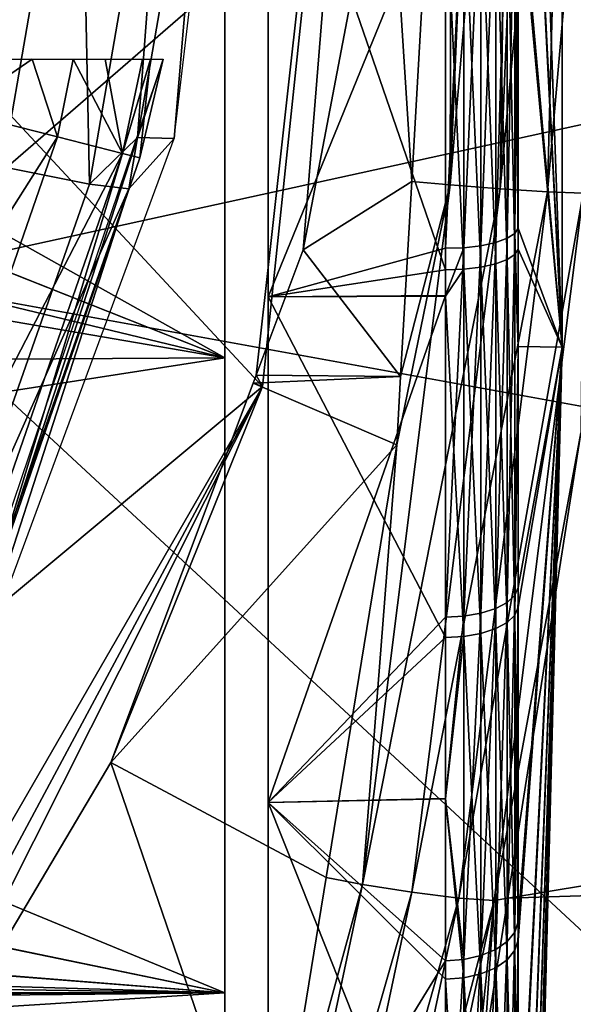
# Model space of a CAD drawing. Units: metres. Extents: x -0.056 to 0.136, y -0.208 to 0.091.
# Drawn here: x 0.018 to 0.021, y -0.011 to -0.004 of the extents above; entities that cross this region are included whole.
import ezdxf

# ---------------------------------------------------------------- set-up
doc = ezdxf.new("R2010")
doc.units = ezdxf.units.M
for name, color, linetype in [('Object_08', 8, 'CONTINUOUS'), ('Object_09', 8, 'CONTINUOUS'), ('Object_91', 8, 'CONTINUOUS'), ('Object_92', 8, 'CONTINUOUS'), ('Object_93', 8, 'CONTINUOUS'), ('Object_94', 8, 'CONTINUOUS')]:
    doc.layers.add(name, color=color, linetype=linetype)

msp = doc.modelspace()

# ---------------------------------------------------------------- linework, layer by layer
at = {"layer": 'Object_08'}
for points in [[(0.019188, 0, 0.178637), (0.018887, -0.001721, 0.179593), (0.01865, -0.004547, 0.178512)], [(0.017196, -0.001602, 0.181129), (0.017469, -0.004743, 0.180717), (0.018, -0.001667, 0.18084)], [(0.017469, -0.004743, 0.180717), (0.018066, -0.004862, 0.180114), (0.018, -0.001667, 0.18084)], [(0.018, -0.001667, 0.18084), (0.018066, -0.004862, 0.180114), (0.018611, -0.001709, 0.18024)], [(0.018066, -0.004862, 0.180114), (0.018399, -0.004542, 0.179481), (0.018611, -0.001709, 0.18024)], [(0.018611, -0.001709, 0.18024), (0.018399, -0.004542, 0.179481), (0.018887, -0.001721, 0.179593)], [(0.018399, -0.004542, 0.179481), (0.01865, -0.004547, 0.178512), (0.018887, -0.001721, 0.179593)], [(0.017224, -0.004, 0.135031), (0.017671, -0.004, 0.135227), (0.017147, -0.004359, 0.135009)], [(0.017147, -0.004359, 0.135009), (0.017671, -0.004, 0.135227), (0.017847, -0.004537, 0.135471)], [(0.017179, -0.008117, 0.137886), (0.017358, -0.007726, 0.136886), (0.018574, -0.004, 0.137886)], [(0.018574, -0.004, 0.137886), (0.017358, -0.007726, 0.136886), (0.018414, -0.004681, 0.136886)], [(0.017671, -0.004, 0.135227), (0.017954, -0.004, 0.135492), (0.017847, -0.004537, 0.135471)], [(0.017847, -0.004537, 0.135471), (0.017954, -0.004, 0.135492), (0.018294, -0.004651, 0.136193)], [(0.017954, -0.004, 0.135492), (0.018176, -0.004, 0.135701), (0.018294, -0.004651, 0.136193)], [(0.018294, -0.004651, 0.136193), (0.018176, -0.004, 0.135701), (0.018432, -0.004, 0.136201)], [(0.018414, -0.004681, 0.136886), (0.018294, -0.004651, 0.136193), (0.018487, -0.004, 0.136306)], [(0.018294, -0.004651, 0.136193), (0.018432, -0.004, 0.136201), (0.018487, -0.004, 0.136306)], [(0.018574, -0.004, 0.137886), (0.018414, -0.004681, 0.136886), (0.018574, -0.004, 0.136886)], [(0.018414, -0.004681, 0.136886), (0.018487, -0.004, 0.136306), (0.018574, -0.004, 0.136886)], [(0.017147, -0.004359, 0.135009), (0.017847, -0.004537, 0.135471), (0.016163, -0.007194, 0.135009)], [(0.016163, -0.007194, 0.135009), (0.017847, -0.004537, 0.135471), (0.016823, -0.007488, 0.135471)], [(0.017847, -0.004537, 0.135471), (0.018294, -0.004651, 0.136193), (0.016823, -0.007488, 0.135471)], [(0.018338, -0.004894, 0.179467), (0.017067, -0.00883, 0.178147), (0.01865, -0.004547, 0.178512)], [(0.018066, -0.004862, 0.180114), (0.018338, -0.004894, 0.179467), (0.018399, -0.004542, 0.179481)], [(0.018338, -0.004894, 0.179467), (0.01865, -0.004547, 0.178512), (0.018399, -0.004542, 0.179481)], [(0.016823, -0.007488, 0.135471), (0.018294, -0.004651, 0.136193), (0.017245, -0.007676, 0.136193)], [(0.017358, -0.007726, 0.136886), (0.017245, -0.007676, 0.136193), (0.018294, -0.004651, 0.136193)], [(0.017358, -0.007726, 0.136886), (0.018294, -0.004651, 0.136193), (0.018414, -0.004681, 0.136886)], [(0.017469, -0.004743, 0.180717), (0.01701, -0.007874, 0.17987), (0.018066, -0.004862, 0.180114)], [(0.01701, -0.007874, 0.17987), (0.018338, -0.004894, 0.179467), (0.018066, -0.004862, 0.180114)], [(0.01701, -0.007874, 0.17987), (0.017275, -0.007926, 0.179221), (0.018338, -0.004894, 0.179467)], [(0.017275, -0.007926, 0.179221), (0.017067, -0.00883, 0.178147), (0.018338, -0.004894, 0.179467)]]:
    msp.add_3dface(points, dxfattribs=at)
at = {"layer": 'Object_09'}
for points in [[(0.017061, 0.003894, 0.137886), (0.020139, 0.002117, 0.137886), (0.017061, -0.003894, 0.137886)], [(0.023147, 0.00015, 0.17936), (0.017338, 0.002379, 0.178112), (0.016609, -0.005513, 0.177955)], [(0.017061, -0.003894, 0.137886), (0.020139, 0.002117, 0.137886), (0.019259, -0.006258, 0.137886)], [(0.020139, 0.002117, 0.137886), (0.01954, -0.005315, 0.176441), (0.019216, -0.006179, 0.176316)], [(0.020139, 0.002117, 0.137886), (0.019216, -0.006179, 0.176316), (0.019259, -0.006258, 0.137886)], [(0.020124, -0.002257, 0.176668), (0.01954, -0.005315, 0.176441), (0.020139, 0.002117, 0.137886)], [(0.023147, 0.00015, 0.17936), (0.016609, -0.005513, 0.177955), (0.0229, -0.004136, 0.179307)], [(0.020124, -0.002257, 0.176668), (0.020566, 0, 0.176811), (0.020289, -0.004844, 0.176654)], [(0.020555, -0.004867, 0.176733), (0.020289, -0.004844, 0.176654), (0.020566, 0, 0.176811)], [(0.020566, 0, 0.176811), (0.02076, 0, 0.176828), (0.020555, -0.004867, 0.176733)], [(0.020898, -0.004895, 0.176704), (0.020555, -0.004867, 0.176733), (0.020969, 0, 0.176845)], [(0.020969, 0, 0.176845), (0.020555, -0.004867, 0.176733), (0.02076, 0, 0.176828)], [(0.020969, 0, 0.176845), (0.021097, 0, 0.176803), (0.020898, -0.004895, 0.176704)], [(0.021226, -0.004915, 0.176549), (0.020898, -0.004895, 0.176704), (0.021352, 0, 0.176717)], [(0.021352, 0, 0.176717), (0.020898, -0.004895, 0.176704), (0.021097, 0, 0.176803)], [(0.021471, -0.004924, 0.176298), (0.021226, -0.004915, 0.176549), (0.021654, 0, 0.176448)], [(0.021654, 0, 0.176448), (0.021226, -0.004915, 0.176549), (0.021352, 0, 0.176717)], [(0.020124, -0.002257, 0.176668), (0.020289, -0.004844, 0.176654), (0.01954, -0.005315, 0.176441)], [(0.017061, -0.003894, 0.137886), (0.019259, -0.006258, 0.137886), (0.013682, -0.010911, 0.137886)], [(0.016609, -0.005513, 0.177955), (0.022756, -0.006631, 0.179276), (0.0229, -0.004136, 0.179307)], [(0.01954, -0.005315, 0.176441), (0.020289, -0.004844, 0.176654), (0.020212, -0.006189, 0.17661)], [(0.020185, -0.006659, 0.176594), (0.020555, -0.004867, 0.176733), (0.019949, -0.00969, 0.176389)], [(0.020898, -0.004895, 0.176704), (0.019949, -0.00969, 0.176389), (0.020555, -0.004867, 0.176733)], [(0.020185, -0.006659, 0.176594), (0.020212, -0.006189, 0.17661), (0.020555, -0.004867, 0.176733)], [(0.020555, -0.004867, 0.176733), (0.020212, -0.006189, 0.17661), (0.020289, -0.004844, 0.176654)], [(0.020289, -0.009745, 0.176357), (0.019949, -0.00969, 0.176389), (0.020898, -0.004895, 0.176704)], [(0.021226, -0.004915, 0.176549), (0.020289, -0.009745, 0.176357), (0.020898, -0.004895, 0.176704)], [(0.020613, -0.009785, 0.1762), (0.020289, -0.009745, 0.176357), (0.021226, -0.004915, 0.176549)], [(0.021471, -0.004924, 0.176298), (0.020613, -0.009785, 0.1762), (0.021226, -0.004915, 0.176549)], [(0.020857, -0.009802, 0.175948), (0.020613, -0.009785, 0.1762), (0.021471, -0.004924, 0.176298)], [(0.021454, -0.006576, 0.175876), (0.020857, -0.009802, 0.175948), (0.021471, -0.004924, 0.176298)], [(0.01954, -0.005315, 0.176441), (0.020212, -0.006189, 0.17661), (0.019216, -0.006179, 0.176316)], [(0.012473, -0.012275, 0.177066), (0.022048, -0.010556, 0.179124), (0.016609, -0.005513, 0.177955)], [(0.016609, -0.005513, 0.177955), (0.022048, -0.010556, 0.179124), (0.022756, -0.006631, 0.179276)], [(0.019259, -0.006258, 0.137886), (0.019195, -0.006234, 0.176308), (0.018214, -0.00885, 0.17593)], [(0.019195, -0.006234, 0.176308), (0.020185, -0.006659, 0.176594), (0.018214, -0.00885, 0.17593)], [(0.019259, -0.006258, 0.137886), (0.019216, -0.006179, 0.176316), (0.019195, -0.006234, 0.176308)], [(0.019216, -0.006179, 0.176316), (0.020212, -0.006189, 0.17661), (0.019195, -0.006234, 0.176308)], [(0.019195, -0.006234, 0.176308), (0.020212, -0.006189, 0.17661), (0.020185, -0.006659, 0.176594)], [(0.013682, -0.010911, 0.137886), (0.019259, -0.006258, 0.137886), (0.015049, -0.01355, 0.137886)], [(0.019259, -0.006258, 0.137886), (0.016025, -0.01229, 0.175107), (0.015049, -0.01355, 0.137886)], [(0.019259, -0.006258, 0.137886), (0.016496, -0.011746, 0.175281), (0.016025, -0.01229, 0.175107)], [(0.018214, -0.00885, 0.17593), (0.016496, -0.011746, 0.175281), (0.019259, -0.006258, 0.137886)], [(0.020952, -0.009785, 0.175598), (0.020857, -0.009802, 0.175948), (0.021454, -0.006576, 0.175876)], [(0.021454, -0.006576, 0.175876), (0.025875, -0.008971, 0.155563), (0.020952, -0.009785, 0.175598)], [(0.018214, -0.00885, 0.17593), (0.020185, -0.006659, 0.176594), (0.019698, -0.009642, 0.176319)], [(0.019949, -0.00969, 0.176389), (0.019698, -0.009642, 0.176319), (0.020185, -0.006659, 0.176594)], [(0.018214, -0.00885, 0.17593), (0.019307, -0.01204, 0.176098), (0.016496, -0.011746, 0.175281)], [(0.018214, -0.00885, 0.17593), (0.019698, -0.009642, 0.176319), (0.019307, -0.01204, 0.176098)], [(0.020952, -0.009785, 0.175598), (0.025875, -0.008971, 0.155563), (0.02581, -0.00963, 0.155599)], [(0.020952, -0.009785, 0.175598), (0.02581, -0.00963, 0.155599), (0.020786, -0.010843, 0.175507)], [(0.02581, -0.00963, 0.155599), (0.025316, -0.011199, 0.155873), (0.020786, -0.010843, 0.175507)], [(0.01894, -0.014455, 0.175818), (0.019307, -0.01204, 0.176098), (0.019949, -0.00969, 0.176389)], [(0.020289, -0.009745, 0.176357), (0.01894, -0.014455, 0.175818), (0.019949, -0.00969, 0.176389)], [(0.019949, -0.00969, 0.176389), (0.019307, -0.01204, 0.176098), (0.019698, -0.009642, 0.176319)], [(0.019274, -0.014536, 0.175781), (0.01894, -0.014455, 0.175818), (0.020289, -0.009745, 0.176357)], [(0.020613, -0.009785, 0.1762), (0.019274, -0.014536, 0.175781), (0.020289, -0.009745, 0.176357)], [(0.019593, -0.014595, 0.175621), (0.019274, -0.014536, 0.175781), (0.020613, -0.009785, 0.1762)], [(0.020857, -0.009802, 0.175948), (0.019593, -0.014595, 0.175621), (0.020613, -0.009785, 0.1762)], [(0.019834, -0.01462, 0.175366), (0.019593, -0.014595, 0.175621), (0.020857, -0.009802, 0.175948)], [(0.020857, -0.009802, 0.175948), (0.020677, -0.011542, 0.175446), (0.019834, -0.01462, 0.175366)], [(0.020857, -0.009802, 0.175948), (0.020786, -0.010843, 0.175507), (0.020677, -0.011542, 0.175446)], [(0.020952, -0.009785, 0.175598), (0.020786, -0.010843, 0.175507), (0.020857, -0.009802, 0.175948)]]:
    msp.add_3dface(points, dxfattribs=at)
at = {"layer": 'Object_91'}
for points in [[(0.019, -0.005663, 0.020457), (0.019, -0.006061, 0.017831), (0.019, -0.001158, 0.019429)], [(0.019, -0.001158, 0.019429), (0.019, -0.006061, 0.017831), (0.019, -0.001235, 0.016828)], [(0.019, -0.001158, 0.050342), (0.019, -0.001235, 0.052943), (0.019, -0.005663, 0.049314)], [(0.010183, -0.002562, 0.016812), (0.019, -0.001235, 0.016828), (0.019, -0.006061, 0.017831)], [(0.010184, -0.002557, 0.052959), (0.019, -0.006061, 0.05194), (0.010426, -0.001245, 0.053093)], [(0.010426, -0.001245, 0.053093), (0.019, -0.006061, 0.05194), (0.019, -0.001235, 0.052943)], [(0.019, -0.005663, 0.049314), (0.019, -0.001235, 0.052943), (0.019, -0.006061, 0.05194)], [(0.010184, -0.002557, 0.052959), (0.009518, -0.004433, 0.052605), (0.019, -0.006061, 0.05194)], [(0.010183, -0.002562, 0.016812), (0.019, -0.006061, 0.017831), (0.009775, -0.003835, 0.017032)], [(0.019, -0.006061, 0.017831), (0.00853, -0.006123, 0.017658), (0.009775, -0.003835, 0.017032)], [(0.019, -0.006061, 0.05194), (0.009518, -0.004433, 0.052605), (0.00853, -0.006123, 0.052113)], [(0.019, -0.009664, 0.022767), (0.019, -0.010438, 0.020098), (0.019, -0.005663, 0.020457)], [(0.019, -0.005663, 0.020457), (0.019, -0.010438, 0.020098), (0.019, -0.006061, 0.017831)], [(0.019, -0.005663, 0.049314), (0.019, -0.006061, 0.05194), (0.019, -0.009664, 0.047004)], [(0.019, -0.010438, 0.020098), (0.00687, -0.007941, 0.018385), (0.019, -0.006061, 0.017831)], [(0.019, -0.006061, 0.017831), (0.00687, -0.007941, 0.018385), (0.00853, -0.006123, 0.017658)], [(0.019, -0.006061, 0.05194), (0.00853, -0.006123, 0.052113), (0.019, -0.010438, 0.049673)], [(0.019, -0.009664, 0.047004), (0.019, -0.006061, 0.05194), (0.019, -0.010438, 0.049673)], [(0.019, -0.010438, 0.049673), (0.00853, -0.006123, 0.052113), (0.006884, -0.007928, 0.051392)], [(0.019, -0.010438, 0.020098), (0.004822, -0.009327, 0.019086), (0.00687, -0.007941, 0.018385)], [(0.019, -0.010438, 0.049673), (0.006884, -0.007928, 0.051392), (0.004857, -0.009309, 0.050695)], [(0.004857, -0.009309, 0.050695), (0.002524, -0.010192, 0.05019), (0.019, -0.010438, 0.049673)], [(0.00328, -0.009975, 0.019454), (0.004822, -0.009327, 0.019086), (0.019, -0.010438, 0.020098)], [(0.019, -0.012807, 0.026154), (0.019, -0.01404, 0.023463), (0.019, -0.009664, 0.022767)], [(0.019, -0.009664, 0.022767), (0.019, -0.01404, 0.023463), (0.019, -0.010438, 0.020098)], [(0.019, -0.009664, 0.047004), (0.019, -0.010438, 0.049673), (0.019, -0.012807, 0.043617)], [(0.001068, -0.010446, 0.019722), (0.00328, -0.009975, 0.019454), (0.019, -0.010438, 0.020098)], [(0.019, -0.010438, 0.049673), (0.002524, -0.010192, 0.05019), (0.001277, -0.010422, 0.050061)], [(-0.055, -0.011183, 0.019043), (-0.00024, -0.010497, 0.01973), (0.019, -0.010438, 0.020098)], [(-0.055, -0.011183, 0.019043), (0.019, -0.010438, 0.020098), (-0.055, -0.015042, 0.022648)], [(-0.055, -0.015042, 0.022648), (0.019, -0.010438, 0.020098), (0.019, -0.01404, 0.023463)], [(-0.055, -0.011183, 0.050728), (0.019, -0.01404, 0.046308), (0.019, -0.010438, 0.049673)], [(-0.055, -0.011183, 0.050728), (0.019, -0.010438, 0.049673), (0, -0.0105, 0.050034)], [(0.001068, -0.010446, 0.019722), (0.019, -0.010438, 0.020098), (-0.00024, -0.010497, 0.01973)], [(0, -0.0105, 0.050034), (0.019, -0.010438, 0.049673), (0.001277, -0.010422, 0.050061)], [(0.019, -0.012807, 0.043617), (0.019, -0.010438, 0.049673), (0.019, -0.01404, 0.046308)]]:
    msp.add_3dface(points, dxfattribs=at)
at = {"layer": 'Object_92'}
for points in [[(0.021327, -0.005987, 0.028916), (0.021022, 0.000075, 0.017113), (0.021326, 0.006068, 0.028916)], [(0.021325, 0.006068, 0.040947), (0.021022, 0.002574, 0.05247), (0.021326, -0.005987, 0.040947)], [(0.021326, 0.006068, 0.028916), (0.021325, 0.006068, 0.040947), (0.021327, -0.005987, 0.028916)], [(0.021327, -0.005987, 0.028916), (0.021325, 0.006068, 0.040947), (0.021326, -0.005987, 0.040947)], [(0.021326, -0.005987, 0.040947), (0.021022, 0.002574, 0.05247), (0.021022, -0.000075, 0.052658)], [(0.021327, -0.005987, 0.028916), (0.021022, -0.002574, 0.017301), (0.021022, 0.000075, 0.017113)], [(0.021326, -0.005987, 0.040947), (0.021022, -0.000075, 0.052658), (0.021022, -0.002723, 0.052448)], [(0.0193, -0.002831, 0.052155), (0.0193, -0.00564, 0.052242), (0.0193, -0.001908, 0.053036)], [(0.0193, -0.002831, 0.017616), (0.0193, -0.001908, 0.016736), (0.0193, -0.006477, 0.018628)], [(0.0193, -0.006477, 0.018628), (0.0193, -0.001908, 0.016736), (0.0193, -0.00564, 0.017529)], [(0.020522, -0.002796, 0.05292), (0.0193, -0.001908, 0.053036), (0.020522, -0.005453, 0.052302)], [(0.020522, -0.005453, 0.052302), (0.0193, -0.001908, 0.053036), (0.0193, -0.00564, 0.052242)], [(0.0193, -0.001908, 0.016736), (0.020522, -0.002644, 0.016828), (0.0193, -0.00564, 0.017529)], [(0.021, -0.002592, 0.017177), (0.021022, -0.002574, 0.017301), (0.021, -0.005203, 0.017761)], [(0.021, -0.005203, 0.017761), (0.021022, -0.002574, 0.017301), (0.021022, -0.005166, 0.017881)], [(0.021022, -0.005166, 0.017881), (0.021022, -0.002574, 0.017301), (0.021327, -0.005987, 0.028916)], [(0.020522, -0.002644, 0.016828), (0.020522, -0.005305, 0.017424), (0.0193, -0.00564, 0.017529)], [(0.020648, -0.005301, 0.017439), (0.020522, -0.005305, 0.017424), (0.020648, -0.002641, 0.016844)], [(0.020648, -0.002641, 0.016844), (0.020522, -0.005305, 0.017424), (0.020522, -0.002644, 0.016828)], [(0.020766, -0.005287, 0.017484), (0.020648, -0.005301, 0.017439), (0.020766, -0.002634, 0.016891)], [(0.020766, -0.002634, 0.016891), (0.020648, -0.005301, 0.017439), (0.020648, -0.002641, 0.016844)], [(0.020868, -0.005265, 0.017556), (0.020766, -0.005287, 0.017484), (0.020868, -0.002623, 0.016965)], [(0.020868, -0.002623, 0.016965), (0.020766, -0.005287, 0.017484), (0.020766, -0.002634, 0.016891)], [(0.020947, -0.005236, 0.017651), (0.020868, -0.005265, 0.017556), (0.020947, -0.002609, 0.017063)], [(0.020947, -0.002609, 0.017063), (0.020868, -0.005265, 0.017556), (0.020868, -0.002623, 0.016965)], [(0.021, -0.005203, 0.017761), (0.020947, -0.005236, 0.017651), (0.021, -0.002592, 0.017177)], [(0.021, -0.002592, 0.017177), (0.020947, -0.005236, 0.017651), (0.020947, -0.002609, 0.017063)], [(0.020766, -0.002787, 0.052857), (0.020868, -0.005412, 0.052169), (0.020868, -0.002775, 0.052783)], [(0.020947, -0.00276, 0.052686), (0.020868, -0.002775, 0.052783), (0.020947, -0.005382, 0.052075)], [(0.020868, -0.005412, 0.052169), (0.020947, -0.005382, 0.052075), (0.020868, -0.002775, 0.052783)], [(0.021, -0.005348, 0.051965), (0.021, -0.002742, 0.052571), (0.020947, -0.00276, 0.052686)], [(0.020947, -0.00276, 0.052686), (0.020947, -0.005382, 0.052075), (0.021, -0.005348, 0.051965)], [(0.021022, -0.00531, 0.051846), (0.021022, -0.002723, 0.052448), (0.021, -0.002742, 0.052571)], [(0.021, -0.005348, 0.051965), (0.021022, -0.00531, 0.051846), (0.021, -0.002742, 0.052571)], [(0.021022, -0.002723, 0.052448), (0.021022, -0.00531, 0.051846), (0.021326, -0.005987, 0.040947)], [(0.0193, -0.006477, 0.051143), (0.0193, -0.00564, 0.052242), (0.0193, -0.002831, 0.052155)], [(0.020648, -0.002794, 0.052904), (0.020522, -0.002796, 0.05292), (0.020648, -0.005448, 0.052286)], [(0.020648, -0.005448, 0.052286), (0.020522, -0.002796, 0.05292), (0.020522, -0.005453, 0.052302)], [(0.020648, -0.002794, 0.052904), (0.020766, -0.005434, 0.052241), (0.020766, -0.002787, 0.052857)], [(0.020648, -0.005448, 0.052286), (0.020766, -0.005434, 0.052241), (0.020648, -0.002794, 0.052904)], [(0.020766, -0.005434, 0.052241), (0.020868, -0.005412, 0.052169), (0.020766, -0.002787, 0.052857)], [(0.021, -0.007697, 0.018728), (0.020947, -0.007747, 0.018624), (0.021, -0.005203, 0.017761)], [(0.021, -0.005203, 0.017761), (0.020947, -0.007747, 0.018624), (0.020947, -0.005236, 0.017651)], [(0.021, -0.005203, 0.017761), (0.021022, -0.005166, 0.017881), (0.021022, -0.005983, 0.018197)], [(0.021022, -0.005983, 0.018197), (0.021, -0.007697, 0.018728), (0.021, -0.005203, 0.017761)], [(0.021327, -0.005987, 0.028916), (0.021022, -0.005983, 0.018197), (0.021022, -0.005166, 0.017881)], [(0.020766, -0.007821, 0.018467), (0.020648, -0.007842, 0.018424), (0.020766, -0.005287, 0.017484)], [(0.020766, -0.005287, 0.017484), (0.020648, -0.007842, 0.018424), (0.020648, -0.005301, 0.017439)], [(0.020868, -0.007789, 0.018535), (0.020766, -0.007821, 0.018467), (0.020868, -0.005265, 0.017556)], [(0.020868, -0.005265, 0.017556), (0.020766, -0.007821, 0.018467), (0.020766, -0.005287, 0.017484)], [(0.020947, -0.007747, 0.018624), (0.020868, -0.007789, 0.018535), (0.020947, -0.005236, 0.017651)], [(0.020947, -0.005236, 0.017651), (0.020868, -0.007789, 0.018535), (0.020868, -0.005265, 0.017556)], [(0.0193, -0.00564, 0.017529), (0.020522, -0.005305, 0.017424), (0.020522, -0.005631, 0.01755)], [(0.020522, -0.005631, 0.01755), (0.020522, -0.005305, 0.017424), (0.020648, -0.005301, 0.017439)], [(0.020522, -0.005631, 0.01755), (0.020648, -0.005301, 0.017439), (0.020522, -0.007849, 0.018409)], [(0.020522, -0.007849, 0.018409), (0.020648, -0.005301, 0.017439), (0.020648, -0.007842, 0.018424)], [(0.021, -0.005348, 0.051965), (0.020947, -0.005382, 0.052075), (0.021, -0.007834, 0.050977)], [(0.021022, -0.005983, 0.051579), (0.021022, -0.00531, 0.051846), (0.021, -0.005348, 0.051965)], [(0.021, -0.005348, 0.051965), (0.021, -0.007834, 0.050977), (0.021022, -0.005983, 0.051579)], [(0.021326, -0.005987, 0.040947), (0.021022, -0.00531, 0.051846), (0.021022, -0.005983, 0.051579)], [(0.020766, -0.005434, 0.052241), (0.020868, -0.007927, 0.05117), (0.020868, -0.005412, 0.052169)], [(0.020868, -0.005412, 0.052169), (0.020947, -0.007884, 0.051081), (0.020947, -0.005382, 0.052075)], [(0.020868, -0.007927, 0.05117), (0.020947, -0.007884, 0.051081), (0.020868, -0.005412, 0.052169)], [(0.020947, -0.007884, 0.051081), (0.021, -0.007834, 0.050977), (0.020947, -0.005382, 0.052075)], [(0.020522, -0.005453, 0.052302), (0.0193, -0.00564, 0.052242), (0.020522, -0.005635, 0.05223)], [(0.020648, -0.005448, 0.052286), (0.020522, -0.005635, 0.05223), (0.020648, -0.007981, 0.05128)], [(0.020648, -0.005448, 0.052286), (0.020522, -0.005453, 0.052302), (0.020522, -0.005635, 0.05223)], [(0.020648, -0.005448, 0.052286), (0.020766, -0.00796, 0.051238), (0.020766, -0.005434, 0.052241)], [(0.020648, -0.007981, 0.05128), (0.020766, -0.00796, 0.051238), (0.020648, -0.005448, 0.052286)], [(0.020766, -0.00796, 0.051238), (0.020868, -0.007927, 0.05117), (0.020766, -0.005434, 0.052241)], [(0.0193, -0.00564, 0.017529), (0.020522, -0.005631, 0.01755), (0.0193, -0.009125, 0.019081)], [(0.0193, -0.009125, 0.019081), (0.020522, -0.005631, 0.01755), (0.020522, -0.007849, 0.018409)], [(0.020522, -0.005635, 0.05223), (0.0193, -0.00564, 0.052242), (0.020522, -0.007988, 0.051295)], [(0.0193, -0.006477, 0.051143), (0.0193, -0.009125, 0.050691), (0.0193, -0.00564, 0.052242)], [(0.0193, -0.006477, 0.018628), (0.0193, -0.00564, 0.017529), (0.0193, -0.009821, 0.020401)], [(0.0193, -0.009821, 0.020401), (0.0193, -0.00564, 0.017529), (0.0193, -0.009125, 0.019081)], [(0.0193, -0.009125, 0.050691), (0.020522, -0.007988, 0.051295), (0.0193, -0.00564, 0.052242)], [(0.020648, -0.007981, 0.05128), (0.020522, -0.005635, 0.05223), (0.020522, -0.007988, 0.051295)], [(0.021022, -0.007643, 0.018841), (0.021, -0.007697, 0.018728), (0.021022, -0.005983, 0.018197)], [(0.021, -0.007834, 0.050977), (0.021022, -0.007779, 0.050865), (0.021022, -0.005983, 0.051579)], [(0.021327, -0.005987, 0.028916), (0.021022, -0.007643, 0.018841), (0.021022, -0.005983, 0.018197)], [(0.021326, -0.005987, 0.040947), (0.021022, -0.005983, 0.051579), (0.021022, -0.007779, 0.050865)], [(0.021022, -0.016516, 0.028323), (0.021022, -0.015353, 0.025934), (0.021327, -0.005987, 0.028916)], [(0.021022, -0.015353, 0.025934), (0.021022, -0.013848, 0.023746), (0.021327, -0.005987, 0.028916)], [(0.021327, -0.005987, 0.028916), (0.021022, -0.013848, 0.023746), (0.021022, -0.012033, 0.021806)], [(0.021327, -0.005987, 0.028916), (0.021022, -0.012033, 0.021806), (0.021022, -0.009949, 0.020159)], [(0.021022, -0.009949, 0.020159), (0.021022, -0.007643, 0.018841), (0.021327, -0.005987, 0.028916)], [(0.021022, -0.017728, 0.036139), (0.021022, -0.017717, 0.033482), (0.021327, -0.005987, 0.028916)], [(0.021022, -0.017717, 0.033482), (0.021022, -0.01731, 0.030857), (0.021327, -0.005987, 0.028916)], [(0.021327, -0.005987, 0.028916), (0.021022, -0.01731, 0.030857), (0.021022, -0.016702, 0.028916)], [(0.021327, -0.005987, 0.028916), (0.021022, -0.016702, 0.028916), (0.021022, -0.016516, 0.028323)], [(0.021022, -0.007779, 0.050865), (0.021022, -0.010074, 0.049527), (0.021326, -0.005987, 0.040947)], [(0.021022, -0.010074, 0.049527), (0.021022, -0.012143, 0.047862), (0.021326, -0.005987, 0.040947)], [(0.021326, -0.005987, 0.040947), (0.021022, -0.012143, 0.047862), (0.021022, -0.013942, 0.045907)], [(0.021326, -0.005987, 0.040947), (0.021022, -0.013942, 0.045907), (0.021022, -0.015429, 0.043706)], [(0.021022, -0.015429, 0.043706), (0.021022, -0.016571, 0.041308), (0.021326, -0.005987, 0.040947)], [(0.021326, -0.005987, 0.040947), (0.021022, -0.016571, 0.041308), (0.021022, -0.016681, 0.040947)], [(0.021326, -0.005987, 0.040947), (0.021022, -0.016681, 0.040947), (0.021022, -0.017343, 0.038767)], [(0.021327, -0.005987, 0.028916), (0.021326, -0.005987, 0.040947), (0.021022, -0.017728, 0.036139)], [(0.021022, -0.017728, 0.036139), (0.021326, -0.005987, 0.040947), (0.021022, -0.017343, 0.038767)], [(0.0193, -0.009821, 0.04937), (0.0193, -0.009125, 0.050691), (0.0193, -0.006477, 0.051143)], [(0.021022, -0.009949, 0.020159), (0.021, -0.010019, 0.020056), (0.021022, -0.007643, 0.018841)], [(0.021022, -0.007643, 0.018841), (0.021, -0.010019, 0.020056), (0.021, -0.007697, 0.018728)], [(0.021, -0.010019, 0.020056), (0.020947, -0.010084, 0.01996), (0.021, -0.007697, 0.018728)], [(0.021, -0.007697, 0.018728), (0.020947, -0.010084, 0.01996), (0.020947, -0.007747, 0.018624)], [(0.020868, -0.010139, 0.019878), (0.020766, -0.010181, 0.019816), (0.020868, -0.007789, 0.018535)], [(0.020868, -0.007789, 0.018535), (0.020766, -0.010181, 0.019816), (0.020766, -0.007821, 0.018467)], [(0.020947, -0.010084, 0.01996), (0.020868, -0.010139, 0.019878), (0.020947, -0.007747, 0.018624)], [(0.020947, -0.007747, 0.018624), (0.020868, -0.010139, 0.019878), (0.020868, -0.007789, 0.018535)], [(0.021, -0.007834, 0.050977), (0.021022, -0.010074, 0.049527), (0.021022, -0.007779, 0.050865)], [(0.020522, -0.007849, 0.018409), (0.020522, -0.0091, 0.019125), (0.0193, -0.009125, 0.019081)], [(0.020522, -0.007849, 0.018409), (0.020648, -0.007842, 0.018424), (0.020522, -0.0091, 0.019125)], [(0.020522, -0.0091, 0.019125), (0.020648, -0.007842, 0.018424), (0.020648, -0.010208, 0.019777)], [(0.020766, -0.010181, 0.019816), (0.020648, -0.010208, 0.019777), (0.020766, -0.007821, 0.018467)], [(0.020766, -0.007821, 0.018467), (0.020648, -0.010208, 0.019777), (0.020648, -0.007842, 0.018424)], [(0.020947, -0.007884, 0.051081), (0.021, -0.010144, 0.04963), (0.021, -0.007834, 0.050977)], [(0.021, -0.010144, 0.04963), (0.021022, -0.010074, 0.049527), (0.021, -0.007834, 0.050977)], [(0.020766, -0.00796, 0.051238), (0.020868, -0.010266, 0.049806), (0.020868, -0.007927, 0.05117)], [(0.020868, -0.007927, 0.05117), (0.020947, -0.01021, 0.049725), (0.020947, -0.007884, 0.051081)], [(0.020868, -0.010266, 0.049806), (0.020947, -0.01021, 0.049725), (0.020868, -0.007927, 0.05117)], [(0.020947, -0.01021, 0.049725), (0.021, -0.010144, 0.04963), (0.020947, -0.007884, 0.051081)], [(0.0193, -0.009125, 0.050691), (0.020522, -0.009099, 0.050647), (0.020522, -0.007988, 0.051295)], [(0.020648, -0.010335, 0.049907), (0.020648, -0.007981, 0.05128), (0.020522, -0.009099, 0.050647)], [(0.020648, -0.007981, 0.05128), (0.020522, -0.007988, 0.051295), (0.020522, -0.009099, 0.050647)], [(0.020648, -0.007981, 0.05128), (0.020766, -0.010308, 0.049869), (0.020766, -0.00796, 0.051238)], [(0.020648, -0.010335, 0.049907), (0.020766, -0.010308, 0.049869), (0.020648, -0.007981, 0.05128)], [(0.020766, -0.010308, 0.049869), (0.020868, -0.010266, 0.049806), (0.020766, -0.00796, 0.051238)], [(0.020522, -0.010344, 0.049921), (0.020522, -0.009099, 0.050647), (0.0193, -0.009125, 0.050691)], [(0.0193, -0.009125, 0.019081), (0.020522, -0.0091, 0.019125), (0.020522, -0.010217, 0.019763)], [(0.0193, -0.009821, 0.04937), (0.0193, -0.012212, 0.048448), (0.0193, -0.009125, 0.050691)], [(0.0193, -0.009821, 0.020401), (0.0193, -0.009125, 0.019081), (0.0193, -0.012705, 0.022851)], [(0.0193, -0.012705, 0.022851), (0.0193, -0.009125, 0.019081), (0.0193, -0.012212, 0.021323)], [(0.0193, -0.012212, 0.048448), (0.020522, -0.012197, 0.04843), (0.0193, -0.009125, 0.050691)], [(0.0193, -0.009125, 0.050691), (0.020522, -0.012197, 0.04843), (0.020522, -0.010344, 0.049921)], [(0.0193, -0.009125, 0.019081), (0.020522, -0.010217, 0.019763), (0.0193, -0.012212, 0.021323)], [(0.020522, -0.010344, 0.049921), (0.020648, -0.010335, 0.049907), (0.020522, -0.009099, 0.050647)], [(0.020522, -0.0091, 0.019125), (0.020648, -0.010208, 0.019777), (0.020522, -0.010217, 0.019763)], [(0.0193, -0.012705, 0.04692), (0.0193, -0.012212, 0.048448), (0.0193, -0.009821, 0.04937)], [(0.021022, -0.012033, 0.021806), (0.021, -0.012117, 0.021715), (0.021022, -0.009949, 0.020159)], [(0.021022, -0.009949, 0.020159), (0.021, -0.012117, 0.021715), (0.021, -0.010019, 0.020056)], [(0.021, -0.012117, 0.021715), (0.020947, -0.012196, 0.021629), (0.021, -0.010019, 0.020056)], [(0.021, -0.010019, 0.020056), (0.020947, -0.012196, 0.021629), (0.020947, -0.010084, 0.01996)], [(0.020947, -0.012196, 0.021629), (0.020868, -0.012262, 0.021557), (0.020947, -0.010084, 0.01996)], [(0.020947, -0.010084, 0.01996), (0.020868, -0.012262, 0.021557), (0.020868, -0.010139, 0.019878)], [(0.021, -0.010144, 0.04963), (0.021022, -0.012143, 0.047862), (0.021022, -0.010074, 0.049527)], [(0.020766, -0.012313, 0.021501), (0.020648, -0.012345, 0.021467), (0.020766, -0.010181, 0.019816)], [(0.020766, -0.010181, 0.019816), (0.020648, -0.012345, 0.021467), (0.020648, -0.010208, 0.019777)], [(0.020868, -0.012262, 0.021557), (0.020766, -0.012313, 0.021501), (0.020868, -0.010139, 0.019878)], [(0.020868, -0.010139, 0.019878), (0.020766, -0.012313, 0.021501), (0.020766, -0.010181, 0.019816)], [(0.020947, -0.01021, 0.049725), (0.021, -0.012229, 0.047953), (0.021, -0.010144, 0.04963)], [(0.021, -0.012229, 0.047953), (0.021022, -0.012143, 0.047862), (0.021, -0.010144, 0.04963)], [(0.020522, -0.012203, 0.021334), (0.0193, -0.012212, 0.021323), (0.020522, -0.010217, 0.019763)], [(0.020522, -0.010217, 0.019763), (0.020648, -0.010208, 0.019777), (0.020522, -0.012203, 0.021334)], [(0.020522, -0.012203, 0.021334), (0.020648, -0.010208, 0.019777), (0.020648, -0.012345, 0.021467)], [(0.020868, -0.010266, 0.049806), (0.020947, -0.012308, 0.048038), (0.020947, -0.01021, 0.049725)], [(0.020947, -0.012308, 0.048038), (0.021, -0.012229, 0.047953), (0.020947, -0.01021, 0.049725)], [(0.020766, -0.012426, 0.048165), (0.020766, -0.010308, 0.049869), (0.020648, -0.010335, 0.049907)], [(0.020766, -0.010308, 0.049869), (0.020868, -0.012375, 0.04811), (0.020868, -0.010266, 0.049806)], [(0.020766, -0.012426, 0.048165), (0.020868, -0.012375, 0.04811), (0.020766, -0.010308, 0.049869)], [(0.020868, -0.012375, 0.04811), (0.020947, -0.012308, 0.048038), (0.020868, -0.010266, 0.049806)], [(0.020648, -0.012459, 0.048199), (0.020648, -0.010335, 0.049907), (0.020522, -0.010344, 0.049921)], [(0.020522, -0.010344, 0.049921), (0.020522, -0.012197, 0.04843), (0.020648, -0.012459, 0.048199)], [(0.020648, -0.012459, 0.048199), (0.020766, -0.012426, 0.048165), (0.020648, -0.010335, 0.049907)]]:
    msp.add_3dface(points, dxfattribs=at)
at = {"layer": 'Object_93'}
for points in [[(0.019, -0.005663, 0.615571), (0.019, -0.006061, 0.612945), (0.019, -0.001158, 0.614543)], [(0.019, -0.001158, 0.614543), (0.019, -0.006061, 0.612945), (0.019, -0.001235, 0.611942)], [(0.019, -0.001158, 0.645457), (0.019, -0.001235, 0.648058), (0.019, -0.005663, 0.644429)], [(0.010183, -0.002562, 0.611927), (0.019, -0.001235, 0.611942), (0.019, -0.006061, 0.612945)], [(0.010184, -0.002557, 0.648074), (0.019, -0.006061, 0.647055), (0.010426, -0.001245, 0.648207)], [(0.010426, -0.001245, 0.648207), (0.019, -0.006061, 0.647055), (0.019, -0.001235, 0.648058)], [(0.019, -0.005663, 0.644429), (0.019, -0.001235, 0.648058), (0.019, -0.006061, 0.647055)], [(0.010184, -0.002557, 0.648074), (0.009518, -0.004433, 0.647719), (0.019, -0.006061, 0.647055)], [(0.010183, -0.002562, 0.611927), (0.019, -0.006061, 0.612945), (0.009775, -0.003835, 0.612146)], [(0.019, -0.006061, 0.612945), (0.00853, -0.006123, 0.612773), (0.009775, -0.003835, 0.612146)], [(0.019, -0.006061, 0.647055), (0.009518, -0.004433, 0.647719), (0.00853, -0.006123, 0.647227)], [(0.019, -0.009664, 0.617882), (0.019, -0.010438, 0.615213), (0.019, -0.005663, 0.615571)], [(0.019, -0.005663, 0.615571), (0.019, -0.010438, 0.615213), (0.019, -0.006061, 0.612945)], [(0.019, -0.005663, 0.644429), (0.019, -0.006061, 0.647055), (0.019, -0.009664, 0.642118)], [(0.019, -0.010438, 0.615213), (0.00687, -0.007941, 0.6135), (0.019, -0.006061, 0.612945)], [(0.019, -0.006061, 0.612945), (0.00687, -0.007941, 0.6135), (0.00853, -0.006123, 0.612773)], [(0.019, -0.006061, 0.647055), (0.00853, -0.006123, 0.647227), (0.019, -0.010438, 0.644787)], [(0.019, -0.009664, 0.642118), (0.019, -0.006061, 0.647055), (0.019, -0.010438, 0.644787)], [(0.019, -0.010438, 0.644787), (0.00853, -0.006123, 0.647227), (0.006884, -0.007928, 0.646506)], [(0.019, -0.010438, 0.615213), (0.004822, -0.009327, 0.6142), (0.00687, -0.007941, 0.6135)], [(0.019, -0.010438, 0.644787), (0.006884, -0.007928, 0.646506), (0.004857, -0.009309, 0.64581)], [(0.004857, -0.009309, 0.64581), (0.002524, -0.010192, 0.645304), (0.019, -0.010438, 0.644787)], [(0.00328, -0.009975, 0.614569), (0.004822, -0.009327, 0.6142), (0.019, -0.010438, 0.615213)], [(0.019, -0.012807, 0.621269), (0.019, -0.01404, 0.618577), (0.019, -0.009664, 0.617882)], [(0.019, -0.009664, 0.617882), (0.019, -0.01404, 0.618577), (0.019, -0.010438, 0.615213)], [(0.019, -0.009664, 0.642118), (0.019, -0.010438, 0.644787), (0.019, -0.012807, 0.638731)], [(0.001068, -0.010446, 0.614837), (0.00328, -0.009975, 0.614569), (0.019, -0.010438, 0.615213)], [(0.019, -0.010438, 0.644787), (0.002524, -0.010192, 0.645304), (0.001277, -0.010422, 0.645175)], [(-0.055, -0.011183, 0.614158), (-0.00024, -0.010497, 0.614845), (0.019, -0.010438, 0.615213)], [(-0.055, -0.011183, 0.614158), (0.019, -0.010438, 0.615213), (-0.055, -0.015042, 0.617762)], [(-0.055, -0.015042, 0.617762), (0.019, -0.010438, 0.615213), (0.019, -0.01404, 0.618577)], [(-0.055, -0.011183, 0.645842), (0.019, -0.01404, 0.641423), (0.019, -0.010438, 0.644787)], [(-0.055, -0.011183, 0.645842), (0.019, -0.010438, 0.644787), (0, -0.0105, 0.645148)], [(0.001068, -0.010446, 0.614837), (0.019, -0.010438, 0.615213), (-0.00024, -0.010497, 0.614845)], [(0, -0.0105, 0.645148), (0.019, -0.010438, 0.644787), (0.001277, -0.010422, 0.645175)], [(0.019, -0.012807, 0.638731), (0.019, -0.010438, 0.644787), (0.019, -0.01404, 0.641423)]]:
    msp.add_3dface(points, dxfattribs=at)
at = {"layer": 'Object_94'}
for points in [[(0.021327, -0.005987, 0.62403), (0.021022, 0.000075, 0.612228), (0.021326, 0.006068, 0.62403)], [(0.021325, 0.006068, 0.636061), (0.021022, 0.002574, 0.647585), (0.021326, -0.005987, 0.636061)], [(0.021326, 0.006068, 0.62403), (0.021325, 0.006068, 0.636061), (0.021327, -0.005987, 0.62403)], [(0.021327, -0.005987, 0.62403), (0.021325, 0.006068, 0.636061), (0.021326, -0.005987, 0.636061)], [(0.021326, -0.005987, 0.636061), (0.021022, 0.002574, 0.647585), (0.021022, -0.000075, 0.647772)], [(0.021327, -0.005987, 0.62403), (0.021022, -0.002574, 0.612415), (0.021022, 0.000075, 0.612228)], [(0.021326, -0.005987, 0.636061), (0.021022, -0.000075, 0.647772), (0.021022, -0.002723, 0.647562)], [(0.0193, -0.002831, 0.647269), (0.0193, -0.00564, 0.647357), (0.0193, -0.001908, 0.64815)], [(0.0193, -0.002831, 0.612731), (0.0193, -0.001908, 0.61185), (0.0193, -0.006477, 0.613743)], [(0.0193, -0.006477, 0.613743), (0.0193, -0.001908, 0.61185), (0.0193, -0.00564, 0.612643)], [(0.0193, -0.00564, 0.647357), (0.020522, -0.005453, 0.647416), (0.0193, -0.001908, 0.64815)], [(0.0193, -0.001908, 0.64815), (0.020522, -0.005453, 0.647416), (0.020522, -0.002796, 0.648034)], [(0.0193, -0.001908, 0.61185), (0.020522, -0.002644, 0.611942), (0.0193, -0.00564, 0.612643)], [(0.021, -0.002592, 0.612292), (0.021022, -0.002574, 0.612415), (0.021, -0.005203, 0.612876)], [(0.021, -0.005203, 0.612876), (0.021022, -0.002574, 0.612415), (0.021022, -0.005166, 0.612995)], [(0.021022, -0.005166, 0.612995), (0.021022, -0.002574, 0.612415), (0.021327, -0.005987, 0.62403)], [(0.020522, -0.002644, 0.611942), (0.020522, -0.005305, 0.612538), (0.0193, -0.00564, 0.612643)], [(0.020648, -0.005301, 0.612554), (0.020522, -0.005305, 0.612538), (0.020648, -0.002641, 0.611958)], [(0.020648, -0.002641, 0.611958), (0.020522, -0.005305, 0.612538), (0.020522, -0.002644, 0.611942)], [(0.020766, -0.005287, 0.612599), (0.020648, -0.005301, 0.612554), (0.020766, -0.002634, 0.612005)], [(0.020766, -0.002634, 0.612005), (0.020648, -0.005301, 0.612554), (0.020648, -0.002641, 0.611958)], [(0.020868, -0.005265, 0.612671), (0.020766, -0.005287, 0.612599), (0.020868, -0.002623, 0.61208)], [(0.020868, -0.002623, 0.61208), (0.020766, -0.005287, 0.612599), (0.020766, -0.002634, 0.612005)], [(0.020947, -0.005236, 0.612765), (0.020868, -0.005265, 0.612671), (0.020947, -0.002609, 0.612177)], [(0.020947, -0.002609, 0.612177), (0.020868, -0.005265, 0.612671), (0.020868, -0.002623, 0.61208)], [(0.021, -0.005203, 0.612876), (0.020947, -0.005236, 0.612765), (0.021, -0.002592, 0.612292)], [(0.021, -0.002592, 0.612292), (0.020947, -0.005236, 0.612765), (0.020947, -0.002609, 0.612177)], [(0.020766, -0.002787, 0.647972), (0.020868, -0.005412, 0.647284), (0.020868, -0.002775, 0.647897)], [(0.020947, -0.00276, 0.6478), (0.020868, -0.002775, 0.647897), (0.020947, -0.005382, 0.64719)], [(0.020868, -0.005412, 0.647284), (0.020947, -0.005382, 0.64719), (0.020868, -0.002775, 0.647897)], [(0.021, -0.005348, 0.64708), (0.021, -0.002742, 0.647686), (0.020947, -0.00276, 0.6478)], [(0.020947, -0.00276, 0.6478), (0.020947, -0.005382, 0.64719), (0.021, -0.005348, 0.64708)], [(0.021022, -0.00531, 0.64696), (0.021022, -0.002723, 0.647562), (0.021, -0.002742, 0.647686)], [(0.021, -0.005348, 0.64708), (0.021022, -0.00531, 0.64696), (0.021, -0.002742, 0.647686)], [(0.021022, -0.002723, 0.647562), (0.021022, -0.00531, 0.64696), (0.021326, -0.005987, 0.636061)], [(0.0193, -0.006477, 0.646257), (0.0193, -0.00564, 0.647357), (0.0193, -0.002831, 0.647269)], [(0.020648, -0.002794, 0.648019), (0.020522, -0.002796, 0.648034), (0.020648, -0.005448, 0.647401)], [(0.020648, -0.005448, 0.647401), (0.020522, -0.002796, 0.648034), (0.020522, -0.005453, 0.647416)], [(0.020648, -0.002794, 0.648019), (0.020766, -0.005434, 0.647356), (0.020766, -0.002787, 0.647972)], [(0.020648, -0.005448, 0.647401), (0.020766, -0.005434, 0.647356), (0.020648, -0.002794, 0.648019)], [(0.020766, -0.005434, 0.647356), (0.020868, -0.005412, 0.647284), (0.020766, -0.002787, 0.647972)], [(0.021, -0.007697, 0.613842), (0.020947, -0.007747, 0.613738), (0.021, -0.005203, 0.612876)], [(0.021, -0.005203, 0.612876), (0.020947, -0.007747, 0.613738), (0.020947, -0.005236, 0.612765)], [(0.021, -0.005203, 0.612876), (0.021022, -0.005166, 0.612995), (0.021022, -0.005983, 0.613312)], [(0.021022, -0.005983, 0.613312), (0.021, -0.007697, 0.613842), (0.021, -0.005203, 0.612876)], [(0.021327, -0.005987, 0.62403), (0.021022, -0.005983, 0.613312), (0.021022, -0.005166, 0.612995)], [(0.020766, -0.007821, 0.613581), (0.020648, -0.007842, 0.613538), (0.020766, -0.005287, 0.612599)], [(0.020766, -0.005287, 0.612599), (0.020648, -0.007842, 0.613538), (0.020648, -0.005301, 0.612554)], [(0.020868, -0.007789, 0.613649), (0.020766, -0.007821, 0.613581), (0.020868, -0.005265, 0.612671)], [(0.020868, -0.005265, 0.612671), (0.020766, -0.007821, 0.613581), (0.020766, -0.005287, 0.612599)], [(0.020947, -0.007747, 0.613738), (0.020868, -0.007789, 0.613649), (0.020947, -0.005236, 0.612765)], [(0.020947, -0.005236, 0.612765), (0.020868, -0.007789, 0.613649), (0.020868, -0.005265, 0.612671)], [(0.0193, -0.00564, 0.612643), (0.020522, -0.005305, 0.612538), (0.020522, -0.005631, 0.612665)], [(0.020522, -0.005631, 0.612665), (0.020522, -0.005305, 0.612538), (0.020648, -0.005301, 0.612554)], [(0.020522, -0.005631, 0.612665), (0.020648, -0.005301, 0.612554), (0.020522, -0.007849, 0.613524)], [(0.020522, -0.007849, 0.613524), (0.020648, -0.005301, 0.612554), (0.020648, -0.007842, 0.613538)], [(0.021, -0.005348, 0.64708), (0.020947, -0.005382, 0.64719), (0.021, -0.007834, 0.646092)], [(0.021022, -0.005983, 0.646693), (0.021022, -0.00531, 0.64696), (0.021, -0.005348, 0.64708)], [(0.021, -0.005348, 0.64708), (0.021, -0.007834, 0.646092), (0.021022, -0.005983, 0.646693)], [(0.021326, -0.005987, 0.636061), (0.021022, -0.00531, 0.64696), (0.021022, -0.005983, 0.646693)], [(0.020766, -0.005434, 0.647356), (0.020868, -0.007927, 0.646284), (0.020868, -0.005412, 0.647284)], [(0.020868, -0.005412, 0.647284), (0.020947, -0.007884, 0.646196), (0.020947, -0.005382, 0.64719)], [(0.020868, -0.007927, 0.646284), (0.020947, -0.007884, 0.646196), (0.020868, -0.005412, 0.647284)], [(0.020947, -0.007884, 0.646196), (0.021, -0.007834, 0.646092), (0.020947, -0.005382, 0.64719)], [(0.0193, -0.00564, 0.647357), (0.020522, -0.005635, 0.647344), (0.020522, -0.005453, 0.647416)], [(0.020648, -0.005448, 0.647401), (0.020522, -0.005635, 0.647344), (0.020648, -0.007981, 0.646394)], [(0.020648, -0.005448, 0.647401), (0.020522, -0.005453, 0.647416), (0.020522, -0.005635, 0.647344)], [(0.020648, -0.005448, 0.647401), (0.020766, -0.00796, 0.646352), (0.020766, -0.005434, 0.647356)], [(0.020648, -0.007981, 0.646394), (0.020766, -0.00796, 0.646352), (0.020648, -0.005448, 0.647401)], [(0.020766, -0.00796, 0.646352), (0.020868, -0.007927, 0.646284), (0.020766, -0.005434, 0.647356)], [(0.0193, -0.00564, 0.612643), (0.020522, -0.005631, 0.612665), (0.0193, -0.009125, 0.614195)], [(0.0193, -0.009125, 0.614195), (0.020522, -0.005631, 0.612665), (0.020522, -0.007849, 0.613524)], [(0.020522, -0.007988, 0.646409), (0.020522, -0.005635, 0.647344), (0.0193, -0.00564, 0.647357)], [(0.0193, -0.006477, 0.646257), (0.0193, -0.009125, 0.645805), (0.0193, -0.00564, 0.647357)], [(0.0193, -0.006477, 0.613743), (0.0193, -0.00564, 0.612643), (0.0193, -0.009821, 0.615515)], [(0.0193, -0.009821, 0.615515), (0.0193, -0.00564, 0.612643), (0.0193, -0.009125, 0.614195)], [(0.0193, -0.009125, 0.645805), (0.020522, -0.007988, 0.646409), (0.0193, -0.00564, 0.647357)], [(0.020648, -0.007981, 0.646394), (0.020522, -0.005635, 0.647344), (0.020522, -0.007988, 0.646409)], [(0.021022, -0.007643, 0.613955), (0.021, -0.007697, 0.613842), (0.021022, -0.005983, 0.613312)], [(0.021, -0.007834, 0.646092), (0.021022, -0.007779, 0.645979), (0.021022, -0.005983, 0.646693)], [(0.021327, -0.005987, 0.62403), (0.021022, -0.007643, 0.613955), (0.021022, -0.005983, 0.613312)], [(0.021326, -0.005987, 0.636061), (0.021022, -0.005983, 0.646693), (0.021022, -0.007779, 0.645979)], [(0.021022, -0.016516, 0.623437), (0.021022, -0.015353, 0.621049), (0.021327, -0.005987, 0.62403)], [(0.021022, -0.015353, 0.621049), (0.021022, -0.013848, 0.61886), (0.021327, -0.005987, 0.62403)], [(0.021327, -0.005987, 0.62403), (0.021022, -0.013848, 0.61886), (0.021022, -0.012033, 0.616921)], [(0.021327, -0.005987, 0.62403), (0.021022, -0.012033, 0.616921), (0.021022, -0.009949, 0.615274)], [(0.021022, -0.009949, 0.615274), (0.021022, -0.007643, 0.613955), (0.021327, -0.005987, 0.62403)], [(0.021022, -0.017728, 0.631253), (0.021022, -0.017717, 0.628597), (0.021327, -0.005987, 0.62403)], [(0.021022, -0.017717, 0.628597), (0.021022, -0.01731, 0.625972), (0.021327, -0.005987, 0.62403)], [(0.021327, -0.005987, 0.62403), (0.021022, -0.01731, 0.625972), (0.021022, -0.016702, 0.62403)], [(0.021327, -0.005987, 0.62403), (0.021022, -0.016702, 0.62403), (0.021022, -0.016516, 0.623437)], [(0.021022, -0.007779, 0.645979), (0.021022, -0.010074, 0.644642), (0.021326, -0.005987, 0.636061)], [(0.021022, -0.010074, 0.644642), (0.021022, -0.012143, 0.642977), (0.021326, -0.005987, 0.636061)], [(0.021326, -0.005987, 0.636061), (0.021022, -0.012143, 0.642977), (0.021022, -0.013942, 0.641022)], [(0.021326, -0.005987, 0.636061), (0.021022, -0.013942, 0.641022), (0.021022, -0.015429, 0.638821)], [(0.021022, -0.015429, 0.638821), (0.021022, -0.016571, 0.636423), (0.021326, -0.005987, 0.636061)], [(0.021326, -0.005987, 0.636061), (0.021022, -0.016571, 0.636423), (0.021022, -0.016681, 0.636061)], [(0.021326, -0.005987, 0.636061), (0.021022, -0.016681, 0.636061), (0.021022, -0.017343, 0.633881)], [(0.021327, -0.005987, 0.62403), (0.021326, -0.005987, 0.636061), (0.021022, -0.017728, 0.631253)], [(0.021022, -0.017728, 0.631253), (0.021326, -0.005987, 0.636061), (0.021022, -0.017343, 0.633881)], [(0.0193, -0.009821, 0.644485), (0.0193, -0.009125, 0.645805), (0.0193, -0.006477, 0.646257)], [(0.021022, -0.009949, 0.615274), (0.021, -0.010019, 0.61517), (0.021022, -0.007643, 0.613955)], [(0.021022, -0.007643, 0.613955), (0.021, -0.010019, 0.61517), (0.021, -0.007697, 0.613842)], [(0.021, -0.010019, 0.61517), (0.020947, -0.010084, 0.615074), (0.021, -0.007697, 0.613842)], [(0.021, -0.007697, 0.613842), (0.020947, -0.010084, 0.615074), (0.020947, -0.007747, 0.613738)], [(0.020868, -0.010139, 0.614993), (0.020766, -0.010181, 0.61493), (0.020868, -0.007789, 0.613649)], [(0.020868, -0.007789, 0.613649), (0.020766, -0.010181, 0.61493), (0.020766, -0.007821, 0.613581)], [(0.020947, -0.010084, 0.615074), (0.020868, -0.010139, 0.614993), (0.020947, -0.007747, 0.613738)], [(0.020947, -0.007747, 0.613738), (0.020868, -0.010139, 0.614993), (0.020868, -0.007789, 0.613649)], [(0.021, -0.007834, 0.646092), (0.021022, -0.010074, 0.644642), (0.021022, -0.007779, 0.645979)], [(0.020522, -0.007849, 0.613524), (0.020522, -0.0091, 0.614239), (0.0193, -0.009125, 0.614195)], [(0.020522, -0.007849, 0.613524), (0.020648, -0.007842, 0.613538), (0.020522, -0.0091, 0.614239)], [(0.020522, -0.0091, 0.614239), (0.020648, -0.007842, 0.613538), (0.020648, -0.010208, 0.614891)], [(0.020766, -0.010181, 0.61493), (0.020648, -0.010208, 0.614891), (0.020766, -0.007821, 0.613581)], [(0.020766, -0.007821, 0.613581), (0.020648, -0.010208, 0.614891), (0.020648, -0.007842, 0.613538)], [(0.020947, -0.007884, 0.646196), (0.021, -0.010144, 0.644745), (0.021, -0.007834, 0.646092)], [(0.021, -0.010144, 0.644745), (0.021022, -0.010074, 0.644642), (0.021, -0.007834, 0.646092)], [(0.020766, -0.00796, 0.646352), (0.020868, -0.010266, 0.644921), (0.020868, -0.007927, 0.646284)], [(0.020868, -0.007927, 0.646284), (0.020947, -0.01021, 0.64484), (0.020947, -0.007884, 0.646196)], [(0.020868, -0.010266, 0.644921), (0.020947, -0.01021, 0.64484), (0.020868, -0.007927, 0.646284)], [(0.020947, -0.01021, 0.64484), (0.021, -0.010144, 0.644745), (0.020947, -0.007884, 0.646196)], [(0.0193, -0.009125, 0.645805), (0.020522, -0.009099, 0.645761), (0.020522, -0.007988, 0.646409)], [(0.020648, -0.010335, 0.645022), (0.020648, -0.007981, 0.646394), (0.020522, -0.009099, 0.645761)], [(0.020648, -0.007981, 0.646394), (0.020522, -0.007988, 0.646409), (0.020522, -0.009099, 0.645761)], [(0.020648, -0.007981, 0.646394), (0.020766, -0.010308, 0.644983), (0.020766, -0.00796, 0.646352)], [(0.020648, -0.010335, 0.645022), (0.020766, -0.010308, 0.644983), (0.020648, -0.007981, 0.646394)], [(0.020766, -0.010308, 0.644983), (0.020868, -0.010266, 0.644921), (0.020766, -0.00796, 0.646352)], [(0.020522, -0.010344, 0.645035), (0.020522, -0.009099, 0.645761), (0.0193, -0.009125, 0.645805)], [(0.0193, -0.009125, 0.614195), (0.020522, -0.0091, 0.614239), (0.020522, -0.010217, 0.614878)], [(0.0193, -0.009821, 0.644485), (0.0193, -0.012212, 0.643562), (0.0193, -0.009125, 0.645805)], [(0.0193, -0.009821, 0.615515), (0.0193, -0.009125, 0.614195), (0.0193, -0.012705, 0.617965)], [(0.0193, -0.012705, 0.617965), (0.0193, -0.009125, 0.614195), (0.0193, -0.012212, 0.616438)], [(0.0193, -0.012212, 0.643562), (0.020522, -0.012197, 0.643545), (0.0193, -0.009125, 0.645805)], [(0.0193, -0.009125, 0.645805), (0.020522, -0.012197, 0.643545), (0.020522, -0.010344, 0.645035)], [(0.0193, -0.009125, 0.614195), (0.020522, -0.010217, 0.614878), (0.0193, -0.012212, 0.616438)], [(0.020522, -0.010344, 0.645035), (0.020648, -0.010335, 0.645022), (0.020522, -0.009099, 0.645761)], [(0.020522, -0.0091, 0.614239), (0.020648, -0.010208, 0.614891), (0.020522, -0.010217, 0.614878)], [(0.0193, -0.012705, 0.642035), (0.0193, -0.012212, 0.643562), (0.0193, -0.009821, 0.644485)], [(0.021022, -0.012033, 0.616921), (0.021, -0.012117, 0.616829), (0.021022, -0.009949, 0.615274)], [(0.021022, -0.009949, 0.615274), (0.021, -0.012117, 0.616829), (0.021, -0.010019, 0.61517)], [(0.021, -0.012117, 0.616829), (0.020947, -0.012196, 0.616744), (0.021, -0.010019, 0.61517)], [(0.021, -0.010019, 0.61517), (0.020947, -0.012196, 0.616744), (0.020947, -0.010084, 0.615074)], [(0.020947, -0.012196, 0.616744), (0.020868, -0.012262, 0.616671), (0.020947, -0.010084, 0.615074)], [(0.020947, -0.010084, 0.615074), (0.020868, -0.012262, 0.616671), (0.020868, -0.010139, 0.614993)], [(0.021, -0.010144, 0.644745), (0.021022, -0.012143, 0.642977), (0.021022, -0.010074, 0.644642)], [(0.020766, -0.012313, 0.616616), (0.020648, -0.012345, 0.616581), (0.020766, -0.010181, 0.61493)], [(0.020766, -0.010181, 0.61493), (0.020648, -0.012345, 0.616581), (0.020648, -0.010208, 0.614891)], [(0.020868, -0.012262, 0.616671), (0.020766, -0.012313, 0.616616), (0.020868, -0.010139, 0.614993)], [(0.020868, -0.010139, 0.614993), (0.020766, -0.012313, 0.616616), (0.020766, -0.010181, 0.61493)], [(0.020947, -0.01021, 0.64484), (0.021, -0.012229, 0.643068), (0.021, -0.010144, 0.644745)], [(0.021, -0.012229, 0.643068), (0.021022, -0.012143, 0.642977), (0.021, -0.010144, 0.644745)], [(0.020522, -0.010217, 0.614878), (0.020522, -0.012203, 0.616448), (0.0193, -0.012212, 0.616438)], [(0.020522, -0.010217, 0.614878), (0.020648, -0.010208, 0.614891), (0.020522, -0.012203, 0.616448)], [(0.020522, -0.012203, 0.616448), (0.020648, -0.010208, 0.614891), (0.020648, -0.012345, 0.616581)], [(0.020868, -0.010266, 0.644921), (0.020947, -0.012308, 0.643152), (0.020947, -0.01021, 0.64484)], [(0.020947, -0.012308, 0.643152), (0.021, -0.012229, 0.643068), (0.020947, -0.01021, 0.64484)], [(0.020766, -0.012426, 0.643279), (0.020766, -0.010308, 0.644983), (0.020648, -0.010335, 0.645022)], [(0.020766, -0.010308, 0.644983), (0.020868, -0.012375, 0.643224), (0.020868, -0.010266, 0.644921)], [(0.020766, -0.012426, 0.643279), (0.020868, -0.012375, 0.643224), (0.020766, -0.010308, 0.644983)], [(0.020868, -0.012375, 0.643224), (0.020947, -0.012308, 0.643152), (0.020868, -0.010266, 0.644921)], [(0.020648, -0.012459, 0.643314), (0.020648, -0.010335, 0.645022), (0.020522, -0.010344, 0.645035)], [(0.020522, -0.010344, 0.645035), (0.020522, -0.012197, 0.643545), (0.020648, -0.012459, 0.643314)], [(0.020648, -0.012459, 0.643314), (0.020766, -0.012426, 0.643279), (0.020648, -0.010335, 0.645022)]]:
    msp.add_3dface(points, dxfattribs=at)

doc.saveas('drawing.dxf')
